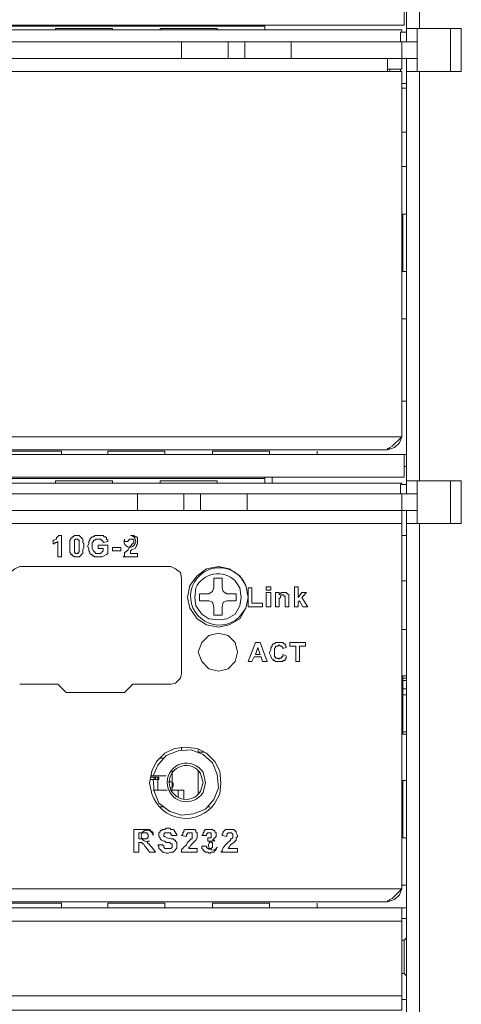
# Model space of a CAD drawing. Units: millimetres. Extents: x 2.4 to 16.5, y 0.1 to 8.5.
# Drawn here: x 15.1 to 15.4, y 6.5 to 7.2 of the extents above; entities that cross this region are included whole.
import ezdxf

# ---------------------------------------------------------------- set-up
doc = ezdxf.new("R2010")
doc.units = ezdxf.units.MM
doc.layers.add('Dahua', color=7, linetype='Continuous')

# ---------------------------------------------------------------- blocks, each defined once
blk = doc.blocks.new('EVS5048S-R_b')
at = {"lineweight": 0}
for points in [[(15.41163, 7.21505), (15.41163, 7.52005)], [(15.4208, 7.51088), (15.4208, 7.22422)], [(13.7908, 7.24255), (13.7908, 7.22672), (15.40996, 7.22672), (15.40996, 7.24255)], [(13.7933, 7.22172), (13.7933, 7.22338), (15.4083, 7.22338), (15.4083, 7.22172)], [(13.8883, 7.22588), (15.31246, 7.22588)], [(15.1658, 7.22338), (15.1658, 7.22422)], [(15.2058, 7.22338), (15.2058, 7.22422)], [(15.23913, 7.22338), (15.23913, 7.22422)], [(15.27913, 7.22338), (15.27913, 7.22422)], [(15.31246, 7.22672), (15.31246, 7.22338)], [(15.40746, 7.21505), (15.40746, 7.22172), (15.41163, 7.22172)], [(15.41163, 7.19422), (15.44996, 7.19422), (15.44996, 7.22422), (15.41163, 7.22422)], [(15.41913, 7.21505), (15.41913, 7.22422)], [(15.44246, 7.19422), (15.44246, 7.22422)], [(14.95746, 7.21505), (14.95746, 7.20338), (15.41913, 7.20338), (15.41913, 7.21505), (14.6183, 7.21505), (14.6183, 7.16838)], [(15.25413, 7.20338), (15.25413, 7.21505)], [(15.28663, 7.20338), (15.28663, 7.21505)], [(15.2983, 7.20338), (15.2983, 7.21505)], [(15.3308, 7.20338), (15.3308, 7.21505)], [(15.3983, 7.19588), (15.4083, 7.19588), (15.4083, 7.20338), (15.4083, 7.21505)], [(15.3983, 7.20338), (15.3983, 7.19422), (15.39996, 7.19422), (15.39996, 7.19588)], [(15.41163, 6.89838), (15.41163, 7.20338)], [(15.41913, 7.19422), (15.41913, 7.20338)], [(14.9533, 7.19422), (15.4083, 7.19422), (15.4083, 6.93838), (13.7933, 6.93838), (13.7933, 7.19422), (14.2483, 7.19422)], [(15.40746, 7.19588), (15.40746, 7.19422)], [(15.4208, 7.19422), (15.4208, 6.90755)], [(15.4083, 7.18588), (15.41163, 7.18588)], [(15.41163, 7.18255), (15.4083, 7.18255)], [(15.41163, 7.15172), (15.4083, 7.15172)], [(15.4083, 7.12755), (15.41163, 7.12755)], [(15.41163, 7.09422), (15.4083, 7.09422), (15.4083, 7.05422), (15.41163, 7.05422)], [(15.40913, 7.05422), (15.40913, 7.09422)], [(15.4083, 7.02088), (15.41163, 7.02088)], [(15.4083, 6.96338), (15.41163, 6.96338)], [(15.3983, 6.92922), (15.4033, 6.93089), (15.40663, 6.93422), (15.4083, 6.93839)], [(15.4083, 6.93838), (15.40163, 6.93172), (15.39996, 6.93088), (15.39913, 6.93005), (15.3983, 6.93005)], [(13.78913, 6.92588), (15.41163, 6.92588)], [(13.7908, 6.92588), (13.7908, 6.91005), (15.40996, 6.91005), (15.40996, 6.92588)], [(13.80246, 6.93005), (13.80246, 6.92922), (15.3983, 6.92922), (15.3983, 6.93005)], [(15.16996, 6.92588), (15.16996, 6.92838)], [(15.20246, 6.92588), (15.20246, 6.92838)], [(15.24246, 6.92588), (15.24246, 6.92838)], [(15.2758, 6.92588), (15.2758, 6.92838)], [(15.3158, 6.92588), (15.3158, 6.92838)], [(15.34913, 6.92588), (15.34913, 6.92838)], [(15.41163, 6.91755), (15.40996, 6.91755)], [(15.31246, 6.91005), (15.31246, 6.90588)], [(15.31746, 6.90588), (15.31746, 6.91005)], [(13.7933, 6.90505), (13.7933, 6.90588), (15.4083, 6.90588), (13.7933, 6.90588)], [(13.8883, 6.90922), (15.31246, 6.90922)], [(15.1658, 6.90588), (15.1658, 6.90755)], [(15.2058, 6.90588), (15.2058, 6.90755)], [(15.23913, 6.90588), (15.23913, 6.90755)], [(15.27913, 6.90588), (15.27913, 6.90755)], [(15.40746, 6.89838), (15.40746, 6.90505), (15.41163, 6.90505)], [(15.4083, 6.90588), (15.4083, 6.90505)], [(15.41163, 6.87755), (15.44996, 6.87755), (15.44996, 6.90755), (15.41163, 6.90755)], [(15.41913, 6.89838), (15.41913, 6.90755)], [(15.44246, 6.87755), (15.44246, 6.90755)], [(13.7933, 6.89838), (13.7933, 6.62172), (13.7933, 6.61255), (15.3983, 6.61255), (15.3983, 6.61338), (15.3983, 6.61255)], [(13.7933, 6.62172), (15.4083, 6.62172), (15.4083, 6.88672), (15.4083, 6.89838)], [(14.64913, 6.85172), (14.64913, 6.89838), (15.41913, 6.89838), (15.41913, 6.87755)], [(14.9108, 6.89838), (14.9108, 6.88672), (15.41913, 6.88672)], [(15.2233, 6.88672), (15.2233, 6.89838)], [(15.2558, 6.88672), (15.2558, 6.89838)], [(15.26746, 6.88672), (15.26746, 6.89838)], [(15.29996, 6.88672), (15.29996, 6.89838)], [(15.41163, 5.90255), (15.41163, 6.88672)], [(15.4083, 6.87755), (14.90746, 6.87755)], [(15.4208, 6.87755), (15.4208, 5.90255)], [(15.16413, 6.86589), (15.16496, 6.86589), (15.16663, 6.86672), (15.16663, 6.86755), (15.1683, 6.86922)], [(15.1683, 6.86922), (15.16996, 6.86922), (15.16996, 6.85422), (15.16746, 6.85422), (15.16746, 6.86505)], [(15.1808, 6.85422), (15.17913, 6.85422), (15.1783, 6.85505), (15.17746, 6.85505), (15.17746, 6.85589), (15.17663, 6.85589), (15.17663, 6.85672), (15.1758, 6.85755), (15.1758, 6.86589), (15.17663, 6.86672), (15.17663, 6.86755), (15.17746, 6.86755), (15.17746, 6.86839), (15.1783, 6.86839), (15.17913, 6.86922), (15.1808, 6.86922)], [(15.1808, 6.86922), (15.18246, 6.86922), (15.1833, 6.86839), (15.18496, 6.86672), (15.18496, 6.86422), (15.1858, 6.86339), (15.1858, 6.86089), (15.18496, 6.85922), (15.18496, 6.85672), (15.18413, 6.85588), (15.1833, 6.85505), (15.18246, 6.85422), (15.1808, 6.85422)], [(15.1908, 6.86755), (15.19163, 6.86839), (15.19246, 6.86839), (15.1933, 6.86922), (15.19913, 6.86922), (15.19996, 6.86839), (15.2008, 6.86839), (15.20163, 6.86755), (15.20163, 6.86672), (15.20246, 6.86589), (15.20246, 6.86505)], [(15.4083, 6.86922), (15.41163, 6.86922)], [(15.16413, 6.86338), (15.16413, 6.86588)], [(15.16746, 6.86505), (15.16663, 6.86422), (15.1658, 6.86422), (15.16496, 6.86339), (15.16413, 6.86339)], [(15.1808, 6.86672), (15.17996, 6.86672), (15.17913, 6.86589), (15.17913, 6.85755), (15.17996, 6.85672), (15.1808, 6.85672)], [(15.1808, 6.85672), (15.18163, 6.85672), (15.18163, 6.85755), (15.18246, 6.85755), (15.18246, 6.86589), (15.18163, 6.86589), (15.18163, 6.86672), (15.1808, 6.86672)], [(15.20246, 6.85672), (15.20163, 6.85589), (15.19996, 6.85505), (15.1983, 6.85422), (15.1933, 6.85422), (15.19246, 6.85505), (15.19163, 6.85505), (15.19163, 6.85589), (15.1908, 6.85589), (15.18996, 6.85672), (15.18996, 6.85755), (15.18913, 6.85839), (15.18913, 6.86005), (15.1883, 6.86172), (15.18913, 6.86339), (15.18913, 6.86505), (15.18996, 6.86589), (15.18996, 6.86672), (15.1908, 6.86755)], [(15.19913, 6.86422), (15.19913, 6.86505), (15.19746, 6.86672), (15.19413, 6.86672), (15.1933, 6.86589), (15.19246, 6.86589), (15.19246, 6.86505), (15.19163, 6.86422), (15.19163, 6.86005)], [(15.19913, 6.85838), (15.19913, 6.86005), (15.1958, 6.86005), (15.1958, 6.86255), (15.20246, 6.86255), (15.20246, 6.85672)], [(15.20246, 6.86505), (15.19913, 6.86422)], [(15.2133, 6.85422), (15.21413, 6.85505), (15.21413, 6.85755), (15.21496, 6.85755), (15.21663, 6.85922), (15.21746, 6.86089), (15.2208, 6.86422), (15.2208, 6.86589), (15.21996, 6.86672), (15.21746, 6.86672), (15.21746, 6.86589), (15.21663, 6.86589), (15.21663, 6.86505)], [(15.21663, 6.86505), (15.21413, 6.86505)], [(15.19163, 6.86005), (15.19246, 6.85839), (15.1933, 6.85755), (15.19413, 6.85672), (15.19746, 6.85672), (15.1983, 6.85755), (15.19913, 6.85839)], [(15.2183, 6.85672), (15.2233, 6.85672), (15.2233, 6.85422), (15.2133, 6.85422)], [(15.1408, 6.84755), (15.13746, 6.84589), (15.13413, 6.84339), (15.1333, 6.83922)], [(15.1408, 6.84755), (15.24663, 6.84755)], [(15.25413, 6.83922), (15.2533, 6.84339), (15.24996, 6.84589), (15.24663, 6.84755)], [(15.25413, 6.83922), (15.25413, 6.77255)], [(15.27663, 6.83255), (15.27663, 6.83922), (15.28246, 6.83922), (15.28246, 6.83255)], [(15.41163, 6.83755), (15.4083, 6.83755)], [(15.2733, 6.82338), (15.26663, 6.82338), (15.26663, 6.82838), (15.2733, 6.82838)], [(15.2733, 6.82839), (15.2758, 6.83005), (15.27663, 6.83255)], [(15.28246, 6.83255), (15.2833, 6.83005), (15.2858, 6.82839)], [(15.2858, 6.82838), (15.29246, 6.82838), (15.29246, 6.82338), (15.2858, 6.82338)], [(15.32246, 6.82338), (15.32246, 6.81922), (15.31996, 6.81922), (15.31996, 6.82922), (15.32246, 6.82922), (15.32246, 6.82755)], [(15.32246, 6.82755), (15.32413, 6.82922), (15.32746, 6.82922), (15.3283, 6.82839), (15.32913, 6.82755), (15.32913, 6.82505)], [(15.32663, 6.82422), (15.32663, 6.82672), (15.32579, 6.82672), (15.32579, 6.82755), (15.32413, 6.82755), (15.3233, 6.82672), (15.3233, 6.82589), (15.32246, 6.82505), (15.32246, 6.82339)], [(15.27663, 6.81922), (15.2758, 6.82255), (15.2733, 6.82339)], [(15.2858, 6.82339), (15.2833, 6.82255), (15.28246, 6.81922)], [(15.32913, 6.82505), (15.32913, 6.81922), (15.32663, 6.81922), (15.32663, 6.82422)], [(15.28246, 6.81922), (15.28246, 6.81338), (15.27663, 6.81338), (15.27663, 6.81922)], [(15.2933, 6.78755), (15.29163, 6.79422), (15.28663, 6.79922), (15.27996, 6.80089), (15.2733, 6.79922), (15.2683, 6.79422), (15.2658, 6.78755), (15.2683, 6.78089), (15.2733, 6.77588), (15.27996, 6.77422), (15.28663, 6.77588), (15.29163, 6.78089), (15.2933, 6.78755)], [(15.4083, 6.80338), (15.41163, 6.80338)], [(15.32746, 6.78505), (15.32746, 6.78339), (15.32663, 6.78255), (15.32663, 6.78172), (15.32496, 6.78172), (15.32496, 6.78089), (15.31996, 6.78089), (15.31913, 6.78172), (15.3183, 6.78172), (15.3183, 6.78255), (15.31746, 6.78255), (15.31663, 6.78422), (15.31663, 6.78505), (15.3158, 6.78672), (15.3158, 6.78755), (15.31663, 6.78922), (15.31663, 6.79005), (15.31663, 6.79089), (15.31746, 6.79172), (15.31746, 6.79255), (15.3183, 6.79338), (15.31913, 6.79338), (15.31996, 6.79422), (15.32496, 6.79422), (15.3258, 6.79338), (15.32663, 6.79338), (15.32663, 6.79255), (15.32746, 6.79172), (15.32746, 6.79089)], [(15.32496, 6.79005), (15.32496, 6.79089), (15.32413, 6.79172), (15.3233, 6.79172), (15.32246, 6.79255), (15.32163, 6.79172), (15.31996, 6.79172), (15.31996, 6.79089), (15.31913, 6.79005), (15.31913, 6.78589), (15.31913, 6.78422), (15.31996, 6.78422), (15.31996, 6.78339), (15.32163, 6.78339), (15.32246, 6.78255), (15.32246, 6.78339), (15.32413, 6.78339), (15.32413, 6.78422), (15.32496, 6.78422), (15.32496, 6.78589)], [(15.32746, 6.79088), (15.32496, 6.79005)], [(15.32496, 6.78588), (15.32746, 6.78505)], [(15.24663, 6.76505), (15.24996, 6.76589), (15.2533, 6.76922), (15.25413, 6.77255)], [(15.24663, 6.76505), (15.21996, 6.76505), (15.21413, 6.75922), (15.1733, 6.75922), (15.16746, 6.76505), (15.1408, 6.76505)], [(15.41163, 6.77088), (15.4083, 6.77088), (15.4083, 6.73005), (15.41163, 6.73005)], [(15.40913, 6.73005), (15.40913, 6.77088)], [(15.40913, 6.76922), (15.41163, 6.76922)], [(15.41163, 6.76755), (15.40913, 6.76755)], [(15.41163, 6.76172), (15.40913, 6.76172)], [(15.41163, 6.75755), (15.40913, 6.75755)], [(15.41163, 6.73172), (15.40913, 6.73172)], [(15.23413, 6.69838), (15.23496, 6.69005), (15.2383, 6.68172), (15.2458, 6.67588), (15.25413, 6.67338), (15.26246, 6.67422), (15.2708, 6.67755), (15.27663, 6.68422), (15.27996, 6.69255), (15.27913, 6.70172), (15.2758, 6.71005), (15.26913, 6.71588), (15.2608, 6.71922), (15.25163, 6.71838), (15.2433, 6.71505), (15.23746, 6.70838), (15.23413, 6.70088)], [(15.25413, 6.72088), (15.25413, 6.71922)], [(15.26996, 6.71755), (15.2658, 6.71755), (15.2658, 6.71922)], [(15.23913, 6.71338), (15.24163, 6.71338)], [(15.24746, 6.70422), (15.24746, 6.69588)], [(15.2658, 6.70422), (15.2658, 6.68838)], [(15.23246, 6.70088), (15.2433, 6.70088)], [(15.23246, 6.69838), (15.2383, 6.69838), (15.2383, 6.70005), (15.23246, 6.70005)], [(15.23496, 6.70005), (15.23496, 6.69838)], [(15.2358, 6.70005), (15.2358, 6.69838)], [(15.23746, 6.69088), (15.23746, 6.70005)], [(15.2458, 6.69255), (15.24746, 6.69255), (15.24746, 6.69672), (15.24496, 6.69672)], [(15.2483, 6.69505), (15.2483, 6.69589), (15.24746, 6.69589)], [(15.41163, 6.69755), (15.4083, 6.69755), (15.4083, 6.65755), (15.41163, 6.65755)], [(15.40913, 6.65755), (15.40913, 6.69755)], [(15.24413, 6.69088), (15.23413, 6.69088)], [(15.2458, 6.69088), (15.2558, 6.69088), (15.2558, 6.68422)], [(15.24746, 6.69339), (15.2483, 6.69339), (15.2483, 6.69422)], [(15.24746, 6.69338), (15.24746, 6.69088)], [(15.2483, 6.69505), (15.2483, 6.69422)], [(15.25163, 6.68588), (15.25163, 6.69088)], [(15.24163, 6.67922), (15.23913, 6.67922)], [(15.27413, 6.67922), (15.27246, 6.67922)], [(15.22496, 6.65422), (15.22413, 6.65422), (15.22413, 6.64755), (15.2208, 6.64755), (15.2208, 6.66338), (15.22746, 6.66338)], [(15.2433, 6.65422), (15.24246, 6.65505), (15.24163, 6.65505), (15.23996, 6.65588), (15.23913, 6.65672), (15.23913, 6.65755), (15.2383, 6.65838), (15.2383, 6.66088), (15.23913, 6.66172), (15.23913, 6.66255), (15.23996, 6.66255), (15.2408, 6.66338), (15.24246, 6.66338), (15.2433, 6.66422), (15.2458, 6.66422), (15.24663, 6.66338)], [(15.24663, 6.66339), (15.2483, 6.66339), (15.24913, 6.66255), (15.24913, 6.66172), (15.24996, 6.66172), (15.24996, 6.66089), (15.2508, 6.66005), (15.2508, 6.65922)], [(15.25746, 6.65838), (15.25413, 6.65922), (15.25496, 6.66005), (15.25496, 6.66088), (15.2558, 6.66172), (15.2558, 6.66255), (15.25663, 6.66338), (15.2633, 6.66338), (15.26413, 6.66255), (15.26413, 6.66172), (15.26496, 6.66088), (15.26496, 6.65838)], [(15.27163, 6.65922), (15.2683, 6.65922), (15.26913, 6.66005), (15.26913, 6.66088), (15.26996, 6.66172), (15.26996, 6.66255), (15.2708, 6.66338), (15.2758, 6.66338), (15.27663, 6.66255), (15.27746, 6.66255), (15.27746, 6.66172), (15.2783, 6.66088), (15.2783, 6.65922)], [(15.28246, 6.65922), (15.28246, 6.66005), (15.2833, 6.66089), (15.2833, 6.66172), (15.28496, 6.66339), (15.2908, 6.66339), (15.29246, 6.66172), (15.29246, 6.66089), (15.2933, 6.65922), (15.2933, 6.65839), (15.29246, 6.65755), (15.29246, 6.65589), (15.2908, 6.65422), (15.2883, 6.65255), (15.28746, 6.65089), (15.28663, 6.65005)], [(15.2508, 6.65922), (15.24746, 6.65922), (15.24663, 6.66005), (15.24663, 6.66088), (15.24246, 6.66088), (15.24163, 6.66005), (15.24163, 6.65922)], [(15.24163, 6.65922), (15.24163, 6.65839), (15.24246, 6.65839), (15.24413, 6.65755), (15.24663, 6.65672), (15.2483, 6.65672), (15.24913, 6.65589), (15.24996, 6.65589), (15.24996, 6.65505), (15.2508, 6.65422)], [(15.25913, 6.65005), (15.26496, 6.65005), (15.26496, 6.64755), (15.25413, 6.64755), (15.25413, 6.64922), (15.25496, 6.65005), (15.2558, 6.65088), (15.25746, 6.65255), (15.2583, 6.65422), (15.2608, 6.65672), (15.26163, 6.65672), (15.26163, 6.66088), (15.2583, 6.66088), (15.2583, 6.66005)], [(15.2583, 6.66005), (15.25746, 6.66005), (15.25746, 6.65839)], [(15.26496, 6.65839), (15.26496, 6.65755), (15.26413, 6.65589), (15.2608, 6.65255), (15.25996, 6.65089), (15.25913, 6.65089), (15.25913, 6.65005)], [(15.2733, 6.66089), (15.27246, 6.66089), (15.27163, 6.66005), (15.27163, 6.65922)], [(15.27246, 6.65505), (15.27246, 6.65755), (15.27496, 6.65755), (15.27496, 6.66088), (15.2733, 6.66088)], [(15.2758, 6.65255), (15.2758, 6.65422), (15.27496, 6.65422), (15.27496, 6.65505), (15.27246, 6.65505)], [(15.2783, 6.65922), (15.2783, 6.65839), (15.27663, 6.65672), (15.27579, 6.65589)], [(15.2858, 6.65838), (15.28246, 6.65922)], [(15.2883, 6.65588), (15.2883, 6.65672), (15.28913, 6.65672), (15.28996, 6.65755), (15.28996, 6.66005), (15.28913, 6.66089), (15.28663, 6.66089), (15.2858, 6.66005), (15.2858, 6.65839)], [(15.22913, 6.65088), (15.2283, 6.65172), (15.22746, 6.65338), (15.22663, 6.65338), (15.22663, 6.65422), (15.22496, 6.65422)], [(15.2333, 6.65088), (15.2358, 6.64755), (15.23163, 6.64755), (15.22913, 6.65088)], [(15.23746, 6.65255), (15.2408, 6.65255), (15.24163, 6.65172), (15.24163, 6.65088), (15.24246, 6.65005), (15.24663, 6.65005), (15.24746, 6.65088), (15.24746, 6.65255), (15.24746, 6.65338), (15.24663, 6.65338), (15.2458, 6.65422), (15.2433, 6.65422)], [(15.2483, 6.64755), (15.24663, 6.64755), (15.24496, 6.64672), (15.2433, 6.64672), (15.24163, 6.64755), (15.2408, 6.64755), (15.23996, 6.64838), (15.23913, 6.64922), (15.2383, 6.65005), (15.2383, 6.65172), (15.23746, 6.65255)], [(15.2683, 6.65172), (15.27163, 6.65172)], [(15.27163, 6.65172), (15.27163, 6.65088), (15.27246, 6.65005), (15.2733, 6.65005), (15.2733, 6.64922), (15.27413, 6.65005), (15.27496, 6.65005), (15.2758, 6.65088), (15.2758, 6.65255)], [(15.28663, 6.65005), (15.2933, 6.65005), (15.2933, 6.64755), (15.28163, 6.64755)], [(15.28163, 6.64755), (15.28246, 6.64838)], [(15.3983, 6.61255), (15.4033, 6.61422), (15.40663, 6.61755), (15.4083, 6.62172)], [(15.4083, 6.62172), (15.40163, 6.61505), (15.39996, 6.61422), (15.39913, 6.61338), (15.3983, 6.61338)], [(15.4083, 6.62422), (15.41163, 6.62422)], [(13.78913, 6.60838), (15.41163, 6.60838)], [(15.4083, 6.60838), (15.4083, 6.53672), (13.7933, 6.53672), (13.7933, 6.60838)], [(15.16996, 6.60838), (15.16996, 6.61172)], [(15.20246, 6.60838), (15.20246, 6.61172)], [(15.24246, 6.60838), (15.24246, 6.61172)], [(15.2758, 6.60838), (15.2758, 6.61172)], [(15.3158, 6.60838), (15.3158, 6.61172)], [(15.34913, 6.60838), (15.34913, 6.61172)], [(15.4083, 6.60088), (15.41163, 6.60088)], [(13.7933, 6.59922), (15.4083, 6.59922)], [(15.40996, 6.56255), (15.40996, 6.58588), (15.4083, 6.58588)], [(15.41163, 6.58755), (15.40996, 6.58588)], [(15.41163, 6.56088), (15.40996, 6.56255), (15.4083, 6.56255)], [(15.4083, 6.54672), (13.7933, 6.54672)], [(15.4083, 6.54422), (15.41163, 6.54422)]]:
    blk.add_lwpolyline(points, dxfattribs=at)
for points in [[(15.2058, 7.22422), (15.1658, 7.22422)], [(15.27913, 7.22422), (15.23913, 7.22422)], [(15.16996, 6.92838), (15.12913, 6.92838)], [(15.24246, 6.92838), (15.20246, 6.92838)], [(15.3158, 6.92838), (15.2758, 6.92838)], [(15.2058, 6.90755), (15.1658, 6.90755)], [(15.27913, 6.90755), (15.23913, 6.90755)], [(15.21163, 6.85838), (15.2058, 6.85838), (15.2058, 6.86088), (15.21163, 6.86088)], [(15.3108, 6.81922), (15.3008, 6.81922), (15.3008, 6.83255), (15.3033, 6.83255), (15.3033, 6.82172), (15.3108, 6.82172)], [(15.31663, 6.83088), (15.3133, 6.83088), (15.3133, 6.83338), (15.31663, 6.83338)], [(15.31663, 6.81922), (15.3133, 6.81922), (15.3133, 6.82922), (15.31663, 6.82922)], [(15.34246, 6.81922), (15.33913, 6.81922), (15.33663, 6.82338), (15.3358, 6.82255), (15.3358, 6.81922), (15.3333, 6.81922), (15.3333, 6.83338), (15.3358, 6.83338), (15.3358, 6.82588), (15.3383, 6.82922), (15.34163, 6.82922), (15.3383, 6.82588)], [(15.31413, 6.78088), (15.3108, 6.78088), (15.30996, 6.78422), (15.30496, 6.78422), (15.3033, 6.78088), (15.3008, 6.78088), (15.3058, 6.79422), (15.30913, 6.79422)], [(15.33663, 6.78088), (15.33413, 6.78088), (15.33413, 6.79172), (15.32996, 6.79172), (15.32996, 6.79422), (15.3408, 6.79422), (15.3408, 6.79172), (15.33663, 6.79172)], [(15.3058, 6.78588), (15.30913, 6.78588), (15.30746, 6.79088)], [(15.22413, 6.65672), (15.22663, 6.65672), (15.22996, 6.65672), (15.22996, 6.65755), (15.2308, 6.65755), (15.2308, 6.66005), (15.22996, 6.66005), (15.22996, 6.66088), (15.22663, 6.66088), (15.22413, 6.66088)], [(15.16996, 6.61172), (15.12913, 6.61172)], [(15.24246, 6.61172), (15.20246, 6.61172)], [(15.3158, 6.61172), (15.2758, 6.61172)]]:
    blk.add_lwpolyline(points, close=True, dxfattribs=at)
for points in [[(15.21413, 6.86505), (15.21413, 6.86672, 3.060014), (15.2183, 6.86922), (15.2208, 6.86922), (15.22163, 6.86839), (15.22246, 6.86839), (15.2233, 6.86755), (15.2233, 6.86422), (15.2233, 6.86339), (15.22246, 6.86255), (15.22246, 6.86172), (15.22163, 6.86005), (15.21913, 6.85922), (15.2183, 6.85839), (15.2183, 6.85672)], [(15.22746, 6.66339), (15.23163, 6.66339), (15.23413, 6.66089), (15.23413, 6.65922, 3.060874), (15.23163, 6.65505), (15.2308, 6.65505), (15.22996, 6.65422), (15.2308, 6.65339), (15.23163, 6.65339), (15.23163, 6.65255), (15.2333, 6.65088)], [(15.2758, 6.65588), (15.27663, 6.65588), (15.27746, 6.65505, 2.448859), (15.27913, 6.65088), (15.2783, 6.65005), (15.2783, 6.64922), (15.27746, 6.64838), (15.27663, 6.64755), (15.27496, 6.64755), (15.27413, 6.64672), (15.2733, 6.64672), (15.27246, 6.64755), (15.2708, 6.64755), (15.26996, 6.64838), (15.26913, 6.64838), (15.26913, 6.64922), (15.2683, 6.65005), (15.2683, 6.65172)]]:
    blk.add_lwpolyline(points, format="xyb", dxfattribs=at)
for points in [[(15.3008, 6.82589), (15.29913, 6.83422), (15.29496, 6.84089), (15.28746, 6.84589), (15.27996, 6.84755), (15.27163, 6.84589), (15.26496, 6.84089), (15.25996, 6.83422), (15.2583, 6.82589), (15.25996, 6.81839), (15.26496, 6.81089), (15.27163, 6.80672), (15.27996, 6.80505), (15.28746, 6.80672), (15.29496, 6.81089), (15.29913, 6.81839), (15.3008, 6.82589), (15.29913, 6.83422, 3.17573), (15.29413, 6.81172), (15.29913, 6.81839)], [(15.2958, 6.82589), (15.29496, 6.83255), (15.29163, 6.83755, 0.517305), (15.26413, 6.83255), (15.2633, 6.82589), (15.26413, 6.82005), (15.2683, 6.81422), (15.2733, 6.81089), (15.27996, 6.81005), (15.2858, 6.81089), (15.29163, 6.81422), (15.29496, 6.82005)], [(15.28163, 6.69588), (15.2808, 6.70422), (15.27746, 6.71088), (15.27163, 6.71672), (15.26496, 6.72005), (15.25663, 6.72088), (15.24913, 6.72005), (15.24246, 6.71672), (15.23663, 6.71088), (15.2333, 6.70422), (15.23163, 6.69588), (15.2333, 6.68839, 0.619478), (15.27746, 6.68172), (15.2808, 6.68839)], [(15.2708, 6.69588), (15.26913, 6.70338, 3.551583), (15.26913, 6.68922)], [(15.26913, 6.69588), (15.26746, 6.70255, 3.517701), (15.26746, 6.69005)]]:
    blk.add_lwpolyline(points, format="xyb", close=True, dxfattribs=at)
for points in [[(15.28246, 6.64838), (15.28291, 6.65148), (15.2862, 6.65348), (15.2883, 6.65588)], [(15.2508, 6.65422), (15.25053, 6.64887), (15.25199, 6.6513), (15.2483, 6.64755)]]:
    blk.add_open_spline(points, degree=3, dxfattribs=at)

msp = doc.modelspace()

# ---------------------------------------------------------------- block references
at = {"layer": 'Dahua'}
msp.add_blockref('EVS5048S-R_b', (0, 0), dxfattribs=at)

doc.saveas('drawing.dxf')
